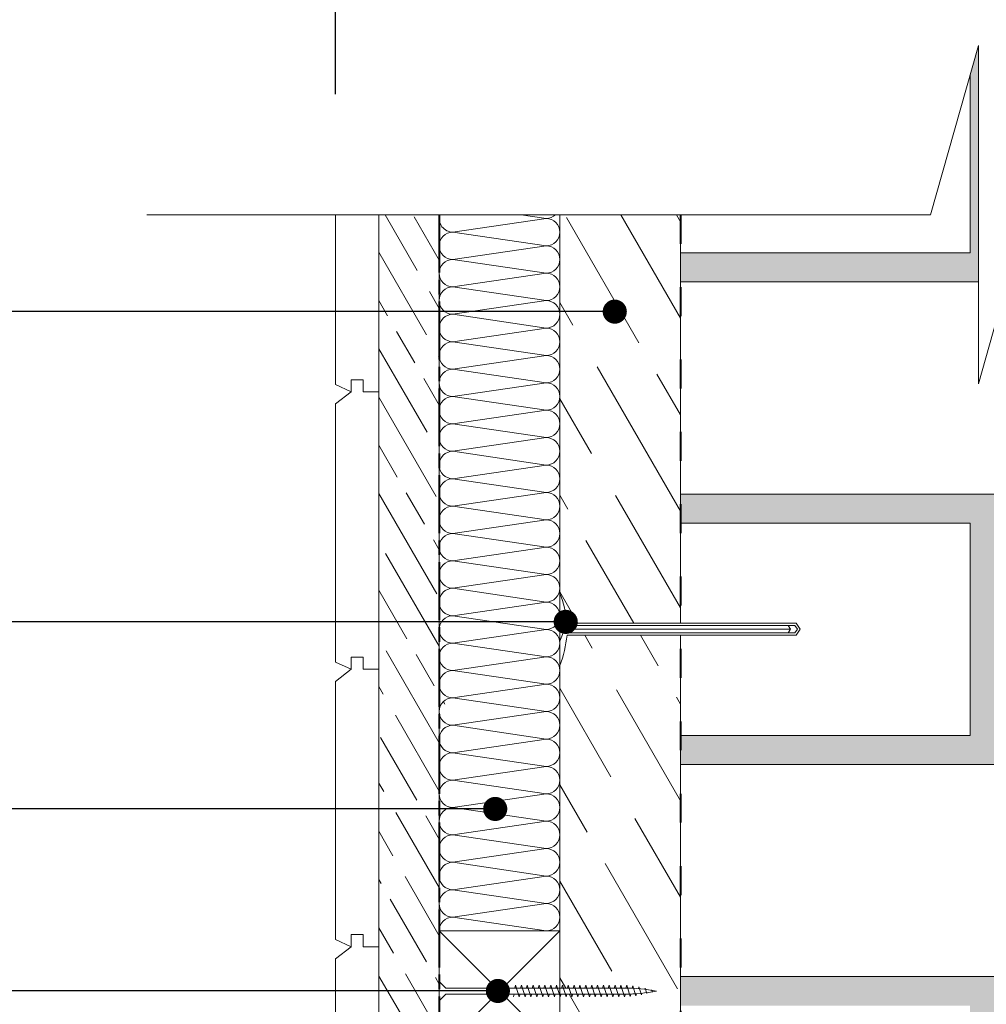
# Model space of a CAD drawing. Units: inches. Extents: x 1839 to 4496, y -22564 to -19594.
# Drawn here: x 2571 to 2972, y -20544 to -20136 of the extents above; entities that cross this region are included whole.
import ezdxf
from ezdxf import colors
from ezdxf.entities.mleader import LeaderData, LeaderLine
from ezdxf.math import Vec2, Vec3

# ---------------------------------------------------------------- set-up
doc = ezdxf.new("R2010")
doc.units = ezdxf.units.IN
doc.header["$MEASUREMENT"] = 0
doc.linetypes.add('ACAD_ISO03W100', pattern=[30, 12, -18])
doc.linetypes.add('ACAD_ISO08W100', pattern=[36, 24, -3, 6, -3])
doc.layers.get('0').update_dxf_attribs({"lineweight": 15})
doc.layers.get('Defpoints').update_dxf_attribs({"color": 140})
for name, color, linetype, lineweight in [('Hatch', 250, 'Continuous', 9), ('Izmeri', 250, 'Continuous', 9), ('Izolacija', 250, 'Continuous', 9)]:
    doc.layers.add(name, color=color, linetype=linetype, lineweight=lineweight)
doc.layers.add('Noradijumi', color=7, linetype='Continuous', lineweight=9, true_color=0xdd0345)
doc.styles.add('Arial', font='arial.ttf')
doc.styles.get("Standard").update_dxf_attribs({"font": 'arial.ttf'})
doc.dimstyles.new('EBS 1pret10', dxfattribs={"dimtxt": 20, "dimasz": 20, "dimexe": 5, "dimexo": 50, "dimgap": 8, "dimtad": 1, "dimdec": 0, "dimrnd": 1, "dimzin": 0, "dimdsep": 46, "dimtxsty": 'Arial', "dimblk": 'OBLIQUE', "dimcen": 0.09, "dimclrd": 256, "dimadec": 0, "dimazin": 0, "dimtfac": 1, "dimtdec": 0, "dimtofl": 0, "dimtmove": 0, "dimatfit": 3, "dimldrblk": 'OBLIQUE', "dimfxl": 200, "dimtolj": 1, "dimtzin": 0, "dimarcsym": 1})

# ---------------------------------------------------------------- blocks, each defined once
blk = doc.blocks.new('_Oblique')
at = {"color": 0, "linetype": 'ByBlock', "lineweight": -2}
blk.add_line((-0.5, -0.5), (0.5, 0.5), dxfattribs=at)
blk = doc.blocks.new('*D44')
at = {"layer": 'Defpoints', "color": 0, "transparency": 16777216}
for p in [(3235.056693667101, -20114.76577051741), (2702.056693667101, -20216.75063478383), (3235.056693667101, -20216.75063478383)]:
    blk.add_point(p, dxfattribs=at)
at = {"layer": 'Izmeri', "color": 0, "lineweight": -2, "transparency": 16777216}
for p, q in [((2702.056693667101, -20166.75063478383), (2702.056693667101, -20109.76577051741)), ((3235.056693667101, -20166.75063478383), (3235.056693667101, -20109.76577051741))]:
    blk.add_line(p, q, dxfattribs=at)
at = {"layer": 'Izmeri', "lineweight": -2, "transparency": 16777216}
blk.add_line((2702.056693667101, -20114.76577051741), (3235.056693667101, -20114.76577051741), dxfattribs=at)
at = {"layer": 'Izmeri', "lineweight": -2, "transparency": 16777216, "xscale": 20, "yscale": 20, "zscale": 20, "rotation": 180}
blk.add_blockref('_Oblique', (2702.056693667101, -20114.76577051741), dxfattribs=at)
at = {"layer": 'Izmeri', "lineweight": -2, "transparency": 16777216, "xscale": 20, "yscale": 20, "zscale": 20}
blk.add_blockref('_Oblique', (3235.056693667101, -20114.76577051741), dxfattribs=at)
at = {"layer": 'Izmeri', "color": 0, "transparency": 16777216, "insert": (2968.556693667101, -20096.54748948058), "char_height": 20, "attachment_point": 5, "style": 'Arial'}
blk.add_mtext('\\A1;533', dxfattribs=at)
blk = doc.blocks.new('c2')
at = {"ltscale": 0.2}
for p, q in [((4828.633802221811, -12152.38543795757), (4828.633802221811, -12160.46653860929)), ((4828.633802221811, -12152.38543795757), (4831.436119383288, -12155.18775511906)), ((4859.9474917146, -12155.18775511906), (4860.316516292034, -12154.00165808792)), ((4861.825056322697, -12158.85031847892), (4860.316516292034, -12154.00165808792)), ((4862.371821910136, -12155.18775511906), (4862.740846487526, -12154.00165808792)), ((4864.24938651819, -12158.85031847892), (4862.740846487526, -12154.00165808792)), ((4864.796152105664, -12155.18775511906), (4865.165176683055, -12154.00165808792)), ((4866.673716713718, -12158.85031847892), (4865.165176683055, -12154.00165808792)), ((4867.220482301156, -12155.18775511906), (4867.589506878547, -12154.00165808792)), ((4869.09804690921, -12158.85031847892), (4867.589506878547, -12154.00165808792)), ((4869.644812496685, -12155.18775511906), (4870.013837074082, -12154.00165808792)), ((4871.522377104746, -12158.85031847892), (4870.013837074082, -12154.00165808792)), ((4872.069142692177, -12155.18775511906), (4872.438167269611, -12154.00165808792)), ((4873.946707300274, -12158.85031847892), (4872.438167269611, -12154.00165808792)), ((4874.493472887712, -12155.18775511906), (4874.862497465067, -12154.00165808792)), ((4876.371037495766, -12158.85031847892), (4874.862497465067, -12154.00165808792)), ((4876.917803083241, -12155.18775511906), (4877.286827660631, -12154.00165808792)), ((4878.795367691258, -12158.85031847892), (4877.286827660631, -12154.00165808792)), ((4879.342133278697, -12155.18775511906), (4879.711157856087, -12154.00165808792)), ((4881.219697886751, -12158.85031847892), (4879.711157856087, -12154.00165808792)), ((4881.766463474261, -12155.18775511906), (4882.135488051623, -12154.00165808792)), ((4883.644028082279, -12158.85031847892), (4882.135488051623, -12154.00165808792)), ((4884.190793669717, -12155.18775511906), (4884.559818247115, -12154.00165808792)), ((4886.068358277771, -12158.85031847892), (4884.559818247115, -12154.00165808792)), ((4886.615123865246, -12155.18775511906), (4886.984148442643, -12154.00165808792)), ((4888.492688473307, -12158.85031847892), (4886.984148442643, -12154.00165808792)), ((4889.039454060745, -12155.18775511906), (4889.408478638172, -12154.00165808792)), ((4890.917018668835, -12158.85031847892), (4889.408478638172, -12154.00165808792)), ((4891.463784256273, -12155.18775511906), (4891.832808833664, -12154.00165808792)), ((4893.341348864327, -12158.85031847892), (4891.832808833664, -12154.00165808792)), ((4893.888114451802, -12155.18775511906), (4894.2571390292, -12154.00165808792)), ((4895.765679059856, -12158.85031847892), (4894.2571390292, -12154.00165808792)), ((4896.312444647294, -12155.18775511906), (4896.681469224655, -12154.00165808792)), ((4898.190009255355, -12158.85031847892), (4896.681469224655, -12154.00165808792)), ((4898.73677484283, -12155.18775511906), (4899.10579942022, -12154.00165808792)), ((4900.614339450847, -12158.85031847892), (4899.10579942022, -12154.00165808792)), ((4901.161105038278, -12155.18775511906), (4901.530129615712, -12154.00165808792)), ((4903.038669646412, -12158.85031847892), (4901.530129615712, -12154.00165808792)), ((4903.58543523385, -12155.18775511906), (4903.954459811204, -12154.00165808792)), ((4905.462999841868, -12158.85031847892), (4903.954459811204, -12154.00165808792)), ((4906.009765429342, -12155.18775511906), (4906.37879000674, -12154.00165808792)), ((4907.83924541423, -12158.69576771923), (4906.37879000674, -12154.00165808792)), ((4908.593168697262, -12155.25251044433), (4908.892730242522, -12154.28967739403)), ((4910.16423594037, -12158.37647601306), (4908.892730242522, -12154.28967739403)), ((4828.633802221811, -12160.46653860929), (4831.436119383288, -12157.6642214478)), ((4831.436119383288, -12155.18775511906), (4905.599768912616, -12155.18775511906)), ((4831.436119383288, -12157.6642214478), (4905.599768912616, -12157.6642214478)), ((4859.400726127162, -12158.85031847892), (4859.76975070456, -12157.6642214478)), ((4859.400726127162, -12158.85031847892), (4859.76975070456, -12157.6642214478)), ((4861.825056322697, -12158.85031847892), (4862.194080900088, -12157.6642214478)), ((4861.825056322697, -12158.85031847892), (4862.194080900088, -12157.6642214478)), ((4864.24938651819, -12158.85031847892), (4864.61841109558, -12157.6642214478)), ((4864.24938651819, -12158.85031847892), (4864.61841109558, -12157.6642214478)), ((4866.673716713718, -12158.85031847892), (4867.042741291116, -12157.6642214478)), ((4866.673716713718, -12158.85031847892), (4867.042741291116, -12157.6642214478)), ((4866.673716713718, -12158.85031847892), (4867.042741291116, -12157.6642214478)), ((4869.09804690921, -12158.85031847892), (4869.467071486644, -12157.6642214478)), ((4869.09804690921, -12158.85031847892), (4869.467071486644, -12157.6642214478)), ((4871.522377104746, -12158.85031847892), (4871.891401682136, -12157.6642214478)), ((4871.522377104746, -12158.85031847892), (4871.891401682136, -12157.6642214478)), ((4873.946707300274, -12158.85031847892), (4874.315731877628, -12157.6642214478)), ((4873.946707300274, -12158.85031847892), (4874.315731877628, -12157.6642214478)), ((4873.946707300274, -12158.85031847892), (4874.315731877628, -12157.6642214478)), ((4876.371037495766, -12158.85031847892), (4876.74006207312, -12157.6642214478)), ((4876.371037495766, -12158.85031847892), (4876.74006207312, -12157.6642214478)), ((4878.795367691258, -12158.85031847892), (4879.164392268656, -12157.6642214478)), ((4878.795367691258, -12158.85031847892), (4879.164392268656, -12157.6642214478)), ((4881.219697886751, -12158.85031847892), (4881.588722464148, -12157.6642214478)), ((4881.219697886751, -12158.85031847892), (4881.588722464148, -12157.6642214478)), ((4883.644028082279, -12158.85031847892), (4884.013052659677, -12157.6642214478)), ((4883.644028082279, -12158.85031847892), (4884.013052659677, -12157.6642214478)), ((4883.644028082279, -12158.85031847892), (4884.013052659677, -12157.6642214478)), ((4886.068358277771, -12158.85031847892), (4886.437382855205, -12157.6642214478)), ((4886.068358277771, -12158.85031847892), (4886.437382855205, -12157.6642214478)), ((4888.492688473307, -12158.85031847892), (4888.861713050697, -12157.6642214478)), ((4888.492688473307, -12158.85031847892), (4888.861713050697, -12157.6642214478)), ((4890.917018668835, -12158.85031847892), (4891.286043246233, -12157.6642214478)), ((4890.917018668835, -12158.85031847892), (4891.286043246233, -12157.6642214478)), ((4890.917018668835, -12158.85031847892), (4891.286043246233, -12157.6642214478)), ((4893.341348864327, -12158.85031847892), (4893.710373441725, -12157.6642214478)), ((4893.341348864327, -12158.85031847892), (4893.710373441725, -12157.6642214478)), ((4895.765679059856, -12158.85031847892), (4896.134703637217, -12157.6642214478)), ((4895.765679059856, -12158.85031847892), (4896.134703637217, -12157.6642214478)), ((4898.190009255355, -12158.85031847892), (4898.559033832782, -12157.6642214478)), ((4898.190009255355, -12158.85031847892), (4898.559033832782, -12157.6642214478)), ((4900.614339450847, -12158.85031847892), (4900.983364028238, -12157.6642214478)), ((4903.038669646412, -12158.85031847892), (4903.407694223766, -12157.6642214478)), ((4903.038669646412, -12158.85031847892), (4903.407694223766, -12157.6642214478)), ((4905.462999841868, -12158.85031847892), (4905.832024419266, -12157.6642214478)), ((4905.462999841868, -12158.85031847892), (4905.832024419266, -12157.6642214478)), ((4907.83924541423, -12158.69576771923), (4908.175095897423, -12157.61629690496)), ((4910.477049610599, -12157.49217789362), (4910.18307909758, -12158.43704057769)), ((4911.215530328627, -12155.41593458525), (4911.441498833417, -12154.68963994502)), ((4912.462464777083, -12157.97116846337), (4911.441498833417, -12154.68963994502)), ((4912.462464777083, -12157.97116846337), (4912.670620871417, -12157.30212542237)), ((4913.879240059272, -12155.68470182723), (4914.027328916272, -12155.20872335741)), ((4914.734319266434, -12157.48109004177), (4914.027328916272, -12155.20872335741)), ((4914.734319266434, -12157.48109004177), (4914.871409775355, -12157.04046181371)), ((4916.587654293944, -12156.0654290548), (4916.652928032971, -12155.8556300528)), ((4916.980066033175, -12156.90709771798), (4916.652928032971, -12155.8556300528)), ((4916.980066033175, -12156.90709771798), (4917.040715221534, -12156.71216267384))]:
    blk.add_line(p, q, dxfattribs=at)
for centre, start, end in [((4905.599768912616, -12224.40704701281), 79.14637500285203, 90), ((4905.599768912616, -12088.44492955405), 270, 280.853624997148)]:
    blk.add_arc(centre, 69.21929189375376, start, end, dxfattribs=at)
blk = doc.blocks.new('_Dot')
at = {"color": 0, "linetype": 'ByBlock', "lineweight": -2}
blk.add_line((-0.5, 0), (-1, 0), dxfattribs=at)
at = {"color": 0, "linetype": 'ByBlock', "const_width": 0.5}
blk.add_lwpolyline([(-0.25, 0, 1), (0.25, 0, 1)], format="xyb", close=True, dxfattribs=at)

msp = doc.modelspace()

# ---------------------------------------------------------------- hatches: boundary and pattern name
at = {"layer": 'Hatch'}
h = msp.add_hatch(dxfattribs=at)
h.set_pattern_fill('AR-SAND', color=256, scale=10)
h.set_pattern_definition([(37.50000000000001, (-2934.588458475249, -849.1377610811514), (-0.6299335810960816, 19.26823769013158), [0, -15.2, 0, -17, 0, -16.25]), (7.499999999999999, (-2934.588458475249, -849.1377610811514), (17.69776705267727, 28.2214606522974), [0, -8.2, 0, -13.7, 0, -5.25]), (327.5, (-2946.88845847525, -849.1377610811514), (31.14141861751495, 0.05659053536964942), [0, -5, 0, -18, 0, -23.5]), (317.5, (-2946.88845847525, -849.1377610811514), (30.06126604572294, 8.776755649342494), [0, -2.5, 0, -11.8, 0, -13.5])])
h.paths.add_polyline_path([(3095.056693667101, -20444.5791992415), (3095.056693667101, -20532.5791992415), (2845.056693667102, -20532.5791992415), (2845.056693667102, -20544.5791992415), (2965.056693667101, -20544.5791992415), (2965.056693667101, -20632.5791992415), (2845.056693667101, -20632.5791992415), (2845.056693667101, -20644.5791992415), (3095.056693667101, -20644.5791992415), (3095.056693667101, -20732.5791992415), (2845.056693667101, -20732.5791992415), (2845.056693667101, -20744.5791992415), (2965.056693667101, -20744.5791992415), (2965.056693667101, -20832.5791992415), (2845.056693667101, -20832.5791992415), (2845.056693667101, -20844.5791992415), (3095.056693667101, -20844.5791992415), (3095.056693667101, -20932.5791992415), (2968.556693667101, -20932.5791992415), (2968.556693667101, -20967.40618841959), (2968.556693667101, -21037.5691558485), (2975.056693667101, -21014.5805157925), (2975.056693667101, -20944.5791992415), (3225.0566936671, -20944.5791992415), (3225.0566936671, -20932.5791992415), (3105.0566936671, -20932.5791992415), (3105.0566936671, -20844.57919924149), (3225.0566936671, -20844.57919924149), (3225.0566936671, -20832.5791992415), (2975.056693667101, -20832.5791992415), (2975.056693667101, -20744.5791992415), (3225.0566936671, -20744.5791992415), (3225.0566936671, -20732.5791992415), (3105.0566936671, -20732.5791992415), (3105.0566936671, -20644.57919924149), (3225.0566936671, -20644.57919924149), (3225.0566936671, -20632.5791992415), (2975.056693667101, -20632.5791992415), (2975.056693667101, -20544.5791992415), (3225.0566936671, -20544.5791992415), (3225.0566936671, -20532.57919924149), (3105.0566936671, -20532.57919924149), (3105.0566936671, -20444.57919924149), (3225.0566936671, -20444.57919924149), (3225.0566936671, -20432.5791992415), (2975.056693667101, -20432.5791992415), (2975.056693667101, -20344.57919924149), (3225.0566936671, -20344.57919924149), (3225.0566936671, -20332.57919924149), (3105.0566936671, -20332.57919924149), (3105.0566936671, -20244.57919924149), (3225.0566936671, -20244.57919924149), (3225.0566936671, -20232.57919924149), (2983.919656350094, -20232.57919924149), (2980.526676173363, -20244.57919924149), (3095.056693667101, -20244.57919924149), (3095.056693667101, -20332.57919924149), (2845.056693667102, -20332.57919924149), (2845.056693667102, -20344.57919924149), (2965.056693667101, -20344.57919924149), (2965.056693667101, -20432.5791992415), (2845.056693667102, -20432.5791992415), (2845.056693667102, -20444.5791992415)])
h.paths.add_polyline_path([(2968.556693667101, -20244.57919924149), (2968.556693667101, -20216.75063478382), (2968.556693667101, -20146.58766735492), (2965.056693667101, -20158.96616584661), (2965.056693667101, -20232.57919924149), (2915.056693667101, -20232.57919924149), (2850.056693667101, -20232.57919924149), (2845.056693667102, -20232.57919924149), (2845.056693667102, -20244.57919924149), (2850.056693667101, -20244.57919924149), (2915.056693667101, -20244.57919924149)])
h.paths.add_polyline_path([(2845.056693667101, -20932.5791992415), (2845.056693667101, -20944.5791992415), (2955.172524012838, -20944.5791992415), (2958.565504189569, -20932.5791992415)], flags=17)
h = msp.add_hatch(dxfattribs=at)
h.set_pattern_fill('GOST_WOOD', color=256, scale=5, angle=30)
h.set_pattern_definition([(120, (-2273.027282795928, -8444.114814785633), (25.98076211353316, 15), [49.99999999999995, -9.999999999999988]), (120, (-2259.367028758084, -8447.775068823477), (25.98076211353316, 15), [29.99999999999998, -7.499999999999994, 14.99999999999999, -7.499999999999994]), (120, (-2243.206774720239, -8455.765449880244), (25.98076211353316, 15), [49.99999999999995, -9.999999999999988])])
edge = h.paths.add_edge_path()
edge.add_ellipse((2750.735516661242, -20218.27893054906), major_axis=(5.678851082862755, -1.043188020219353e-15), ratio=1, start_angle=179.8197922121918, end_angle=180.1802077878081, ccw=False)
edge.add_line((2745.054262163774, -20216.75063478382), (2720.056693667101, -20216.75063478382))
edge.add_line((2720.056693667101, -20216.75063478382), (2720.056693667101, -20318.98199174944))
edge.add_line((2720.056693667101, -20318.98199174944), (2720.056693667101, -20967.40618841959))
edge.add_line((2720.056693667101, -20967.40618841959), (2745.056693667101, -20967.40618841959))
edge.add_line((2745.056693667101, -20967.40618841959), (2745.056693667101, -20422.73543899))
edge.add_ellipse((2750.735516661242, -20422.71757778779), major_axis=(5.678851082862755, -1.043188020219353e-15), ratio=1, start_angle=179.8197922121918, end_angle=180.1802077878081, ccw=False)
edge.add_ellipse((2750.735516661242, -20422.71757778779), major_axis=(1.043188020219353e-15, 5.678851082862755), ratio=1, start_angle=1.052506394780231e-14, end_angle=89.81979221219189)
edge.add_line((2745.056693667101, -20421.50026692309), (2745.056693667101, -20218.29679175127))
h = msp.add_hatch(dxfattribs=at)
h.set_pattern_fill('GOST_WOOD', color=256, scale=10, angle=30)
h.set_pattern_definition([(120, (-2934.588458475249, -849.1377610811514), (51.96152422706632, 29.99999999999999), [99.99999999999997, -19.99999999999999]), (120, (-2907.267950399561, -856.4582691568402), (51.96152422706632, 29.99999999999999), [59.99999999999999, -15, 29.99999999999999, -15]), (120, (-2874.947442323872, -872.4390312703733), (51.96152422706632, 29.99999999999999), [99.99999999999997, -19.99999999999999])])
edge = h.paths.add_edge_path()
edge.add_line((2845.056693667102, -20391.07919924149), (2798.060901455939, -20391.07919924149))
edge.add_arc((2747.255512973653, -20385.47981431557), 51.11301801287535, 339.26138652197506, 353.7106763993369, ccw=False)
edge.add_line((2795.056693667101, -20403.5791992415), (2795.056693667101, -20537.34096607712))
edge.add_line((2795.056693667101, -20537.34096607712), (2795.765024723986, -20537.34096607712))
edge.add_line((2795.765024723986, -20537.34096607712), (2796.134049301377, -20536.15486904599))
edge.add_line((2796.134049301377, -20536.15486904599), (2796.503073878772, -20537.34096607712))
edge.add_line((2796.503073878772, -20537.34096607712), (2798.189354919551, -20537.34096607712))
edge.add_line((2798.189354919551, -20537.34096607712), (2798.558379496912, -20536.15486904599))
edge.add_line((2798.558379496912, -20536.15486904599), (2798.927404074306, -20537.34096607712))
edge.add_line((2798.927404074306, -20537.34096607712), (2800.613685115007, -20537.34096607712))
edge.add_line((2800.613685115007, -20537.34096607712), (2800.982709692405, -20536.15486904599))
edge.add_line((2800.982709692405, -20536.15486904599), (2801.351734269798, -20537.34096607712))
edge.add_line((2801.351734269798, -20537.34096607712), (2803.038015310535, -20537.34096607712))
edge.add_line((2803.038015310535, -20537.34096607712), (2803.407039887933, -20536.15486904599))
edge.add_line((2803.407039887933, -20536.15486904599), (2803.776064465328, -20537.34096607712))
edge.add_line((2803.776064465328, -20537.34096607712), (2805.462345506035, -20537.34096607712))
edge.add_line((2805.462345506035, -20537.34096607712), (2805.831370083461, -20536.15486904599))
edge.add_line((2805.831370083461, -20536.15486904599), (2806.200394660857, -20537.34096607712))
edge.add_line((2806.200394660857, -20537.34096607712), (2807.886675701563, -20537.34096607712))
edge.add_line((2807.886675701563, -20537.34096607712), (2808.255700278954, -20536.15486904599))
edge.add_line((2808.255700278954, -20536.15486904599), (2808.624724856349, -20537.34096607712))
edge.add_line((2808.624724856349, -20537.34096607712), (2810.311005897091, -20537.34096607712))
edge.add_line((2810.311005897091, -20537.34096607712), (2810.680030474489, -20536.15486904599))
edge.add_line((2810.680030474489, -20536.15486904599), (2811.049055051883, -20537.34096607712))
edge.add_line((2811.049055051883, -20537.34096607712), (2812.735336092584, -20537.34096607712))
edge.add_line((2812.735336092584, -20537.34096607712), (2813.104360669945, -20536.15486904599))
edge.add_line((2813.104360669945, -20536.15486904599), (2813.473385247349, -20537.34096607712))
edge.add_line((2813.473385247349, -20537.34096607712), (2815.159666288119, -20537.34096607712))
edge.add_line((2815.159666288119, -20537.34096607712), (2815.52869086551, -20536.15486904599))
edge.add_line((2815.52869086551, -20536.15486904599), (2815.897715442896, -20537.34096607712))
edge.add_line((2815.897715442896, -20537.34096607712), (2817.583996483568, -20537.34096607712))
edge.add_line((2817.583996483568, -20537.34096607712), (2817.953021061002, -20536.15486904599))
edge.add_line((2817.953021061002, -20536.15486904599), (2818.322045638406, -20537.34096607712))
edge.add_line((2818.322045638406, -20537.34096607712), (2820.00832667914, -20537.34096607712))
edge.add_line((2820.00832667914, -20537.34096607712), (2820.377351256494, -20536.15486904599))
edge.add_line((2820.377351256494, -20536.15486904599), (2820.746375833889, -20537.34096607712))
edge.add_line((2820.746375833889, -20537.34096607712), (2822.432656874632, -20537.34096607712))
edge.add_line((2822.432656874632, -20537.34096607712), (2822.80168145203, -20536.15486904599))
edge.add_line((2822.80168145203, -20536.15486904599), (2823.173683696985, -20537.35053672057))
edge.add_arc((2822.022660357904, -20606.56025797088), 69.21929189375582, 87.52146154315199, 89.04720465500941, ccw=False)
edge.add_line((2825.016060142553, -20537.4057214024), (2825.315621687811, -20536.4428883521))
edge.add_line((2825.315621687811, -20536.4428883521), (2825.624207155342, -20537.43472556108))
edge.add_arc((2822.022660357904, -20606.56025797088), 69.21929189375582, 85.34647866327572, 87.01749835068921, ccw=False)
edge.add_line((2827.638421773912, -20537.56914554333), (2827.864390278707, -20536.84285090308))
edge.add_line((2827.864390278707, -20536.84285090308), (2828.102603543896, -20537.60850192995))
edge.add_arc((2822.022660357904, -20606.56025797088), 69.21929189375582, 83.13027845684718, 84.96087618511427, ccw=False)
edge.add_line((2830.302131504557, -20537.83791278531), (2830.450220361562, -20537.36193431548))
edge.add_line((2830.450220361562, -20537.36193431548), (2830.610069694072, -20537.87571261193))
edge.add_arc((2822.022660357904, -20606.56025797088), 69.21929189375584, 80.86621854820379, 82.87347140732192, ccw=False)
edge.add_line((2833.010545739234, -20538.21864001287), (2833.07581947826, -20538.00884101087))
edge.add_line((2833.07581947826, -20538.00884101087), (2833.1480138336, -20538.24088384967))
edge.add_arc((2822.022660357903, -20606.56025797088), 69.21929189375581, 79.14637500286562, 80.75095026500833, ccw=False)
edge.add_arc((2822.022660357903, -20470.59814051212), 69.21929189375582, 279.5138210119924, 280.8536249971344, ccw=False)
edge.add_line((2833.46360666683, -20538.86537363189), (2833.402957478464, -20539.06030867605))
edge.add_line((2833.402957478464, -20539.06030867605), (2833.348289948604, -20538.88459952594))
edge.add_arc((2822.022660357903, -20470.59814051212), 69.21929189375581, 277.6976712483695, 279.41705087582454, ccw=False)
edge.add_line((2831.294301220648, -20539.19367277177), (2831.157210711724, -20539.63430099983))
edge.add_line((2831.157210711724, -20539.63430099983), (2831.031031481774, -20539.22874316113))
edge.add_arc((2822.022660357902, -20470.59814051212), 69.21929189375582, 275.86307481862315, 277.47782644381795, ccw=False)
edge.add_line((2829.093512316705, -20539.45533638044), (2828.885356222373, -20540.12437942144))
edge.add_line((2828.885356222373, -20540.12437942144), (2828.689728612881, -20539.49560469736))
edge.add_arc((2822.022660357903, -20470.59814051212), 69.21929189375582, 274.0404826929297, 275.52718729512117, ccw=False)
edge.add_line((2826.899941055888, -20539.64538885168), (2826.605970542889, -20540.5902515357))
edge.add_line((2826.605970542889, -20540.5902515357), (2826.323908566734, -20539.68366456831))
edge.add_arc((2822.022660357902, -20470.59814051212), 69.21929189375581, 272.1322008101142, 273.5626230423115, ccw=False)
edge.add_line((2824.597987342715, -20539.76950786302), (2824.26213685952, -20540.8489786773))
edge.add_line((2824.26213685952, -20540.8489786773), (2823.932993786597, -20539.79106642557))
edge.add_arc((2822.022660357903, -20470.59814051212), 69.21929189375581, 270.19234866740123, 271.5814657915486, ccw=False)
edge.add_line((2822.255037221579, -20539.81704234728), (2821.885891287157, -20541.00352943699))
edge.add_line((2821.885891287157, -20541.00352943699), (2821.516866709767, -20539.81743240587))
edge.add_line((2821.516866709767, -20539.81743240587), (2819.830585669056, -20539.81743240587))
edge.add_line((2819.830585669056, -20539.81743240587), (2819.461561091702, -20541.00352943699))
edge.add_line((2819.461561091702, -20541.00352943699), (2819.092536514302, -20539.81743240587))
edge.add_line((2819.092536514302, -20539.81743240587), (2817.406255473527, -20539.81743240587))
edge.add_line((2817.406255473527, -20539.81743240587), (2817.037230896137, -20541.00352943699))
edge.add_line((2817.037230896137, -20541.00352943699), (2816.668206318755, -20539.81743240587))
edge.add_line((2816.668206318755, -20539.81743240587), (2814.981925278072, -20539.81743240587))
edge.add_line((2814.981925278072, -20539.81743240587), (2814.612900700645, -20541.00352943699))
edge.add_line((2814.612900700645, -20541.00352943699), (2814.243876123245, -20539.81743240587))
edge.add_line((2814.243876123245, -20539.81743240587), (2812.557595082507, -20539.81743240587))
edge.add_line((2812.557595082507, -20539.81743240587), (2812.188570505145, -20541.00352943699))
edge.add_line((2812.188570505145, -20541.00352943699), (2811.819545927757, -20539.81743240587))
edge.add_line((2811.819545927757, -20539.81743240587), (2810.133264887015, -20539.81743240587))
edge.add_line((2810.133264887015, -20539.81743240587), (2809.764240309617, -20541.00352943699))
edge.add_line((2809.764240309617, -20541.00352943699), (2809.395215732226, -20539.81743240587))
edge.add_line((2809.395215732226, -20539.81743240587), (2807.708934691523, -20539.81743240587))
edge.add_line((2807.708934691523, -20539.81743240587), (2807.339910114125, -20541.00352943699))
edge.add_line((2807.339910114125, -20541.00352943699), (2806.970885536734, -20539.81743240587))
edge.add_line((2806.970885536734, -20539.81743240587), (2805.284604495987, -20539.81743240587))
edge.add_line((2805.284604495987, -20539.81743240587), (2804.915579918596, -20541.00352943699))
edge.add_line((2804.915579918596, -20541.00352943699), (2804.546555341206, -20539.81743240587))
edge.add_line((2804.546555341206, -20539.81743240587), (2802.860274300495, -20539.81743240587))
edge.add_line((2802.860274300495, -20539.81743240587), (2802.491249723061, -20541.00352943699))
edge.add_line((2802.491249723061, -20541.00352943699), (2802.122225145672, -20539.81743240587))
edge.add_line((2802.122225145672, -20539.81743240587), (2800.435944104966, -20539.81743240587))
edge.add_line((2800.435944104966, -20539.81743240587), (2800.066919527569, -20541.00352943699))
edge.add_line((2800.066919527569, -20541.00352943699), (2799.69789495018, -20539.81743240587))
edge.add_line((2799.69789495018, -20539.81743240587), (2798.011613909438, -20539.81743240587))
edge.add_line((2798.011613909438, -20539.81743240587), (2797.64258933204, -20541.00352943699))
edge.add_line((2797.64258933204, -20541.00352943699), (2797.27356475465, -20539.81743240587))
edge.add_line((2797.27356475465, -20539.81743240587), (2795.587283713946, -20539.81743240587))
edge.add_line((2795.587283713946, -20539.81743240587), (2795.056693667101, -20541.52282363955))
edge.add_line((2795.056693667101, -20541.52282363955), (2795.056693667101, -20587.79067789348))
edge.add_spline(control_points=[(2796.152542893584, -20588.2013918378), (2795.787483377006, -20588.06429667706), (2795.422102566415, -20587.92749254501), (2795.056721755824, -20587.79068841296)], knot_values=[0, 0, 0, 0, 1.092532253821913, 1.092532253821913, 1.092532253821913, 1.092532253821913], degree=3, periodic=0)
edge.add_ellipse((2800.735544749838, -20591.55481450828), major_axis=(1.043188020219353e-15, 5.678851082862755), ratio=1, start_angle=-306.1932616812927, end_angle=-270.00038083185757, ccw=False)
edge.add_spline(control_points=[(2796.152542893584, -20588.2013918378), (2801.693148498982, -20590.28212164091), (2807.159744214373, -20592.42988973348), (2811.429062208585, -20595.66215410676)], knot_values=[1.092532253821913, 1.092532253821913, 1.092532253821913, 1.092532253821913, 17.67418553149022, 17.67418553149022, 17.67418553149022, 17.67418553149022], degree=3, periodic=0)
edge.add_spline(control_points=[(2811.429062208585, -20595.66215410676), (2812.88160980106, -20596.76186554545), (2814.195565242487, -20597.98711400006), (2815.32669018263, -20599.3779706466)], knot_values=[17.67418553149022, 17.67418553149022, 17.67418553149022, 17.67418553149022, 23.31575183795119, 23.31575183795119, 23.31575183795119, 23.31575183795119], degree=3, periodic=0)
edge.add_spline(control_points=[(2815.32669018263, -20599.3779706466), (2815.384663784504, -20599.44925629032), (2816.925452534684, -20601.3713298991), (2818.117026940383, -20603.60972247971), (2819.142185859195, -20605.88633925409)], knot_values=[23.31575183795119, 23.31575183795119, 23.31575183795119, 23.31575183795119, 23.6048993117525, 31.06474085197002, 31.06474085197002, 31.06474085197002, 31.06474085197002], degree=3, periodic=0)
edge.add_spline(control_points=[(2819.142185859195, -20605.88633925409), (2819.984248219572, -20607.75634522051), (2820.74402988271, -20609.70849373844), (2821.533303581351, -20611.64779379371)], knot_values=[31.06474085197002, 31.06474085197002, 31.06474085197002, 31.06474085197002, 37.19223158547855, 37.19223158547855, 37.19223158547855, 37.19223158547855], degree=3, periodic=0)
edge.add_spline(control_points=[(2821.533303581351, -20611.64779379371), (2822.21354700189, -20613.31919891631), (2822.915697184235, -20614.98106016693), (2823.711310123593, -20616.57256507024)], knot_values=[37.19223158547855, 37.19223158547855, 37.19223158547855, 37.19223158547855, 42.47327067629884, 42.47327067629884, 42.47327067629884, 42.47327067629884], degree=3, periodic=0)
edge.add_spline(control_points=[(2823.711310123593, -20616.57256507024), (2823.840942939413, -20616.83187616462), (2825.21757138404, -20619.51443575553), (2826.897207889038, -20621.96563606193), (2828.596511693065, -20624.04350169633)], knot_values=[42.47327067629884, 42.47327067629884, 42.47327067629884, 42.47327067629884, 43.33373426849747, 51.43930272838601, 51.43930272838601, 51.43930272838601, 51.43930272838601], degree=3, periodic=0)
edge.add_spline(control_points=[(2828.596511693065, -20624.04350169633), (2828.596512972045, -20624.04350326023), (2828.596514251026, -20624.04350482414), (2828.596515530006, -20624.04350638804)], knot_values=[51.43930272838601, 51.43930272838601, 51.43930272838601, 51.43930272838601, 51.43930882904117, 51.43930882904117, 51.43930882904117, 51.43930882904117], degree=3, periodic=0)
edge.add_spline(control_points=[(2828.596515530006, -20624.04350638804), (2829.384163439718, -20625.00662204386), (2830.210668090065, -20625.94006895853), (2831.069379453329, -20626.84892470539)], knot_values=[51.43930882904117, 51.43930882904117, 51.43930882904117, 51.43930882904117, 55.19633745244897, 55.19633745244897, 55.19633745244897, 55.19633745244897], degree=3, periodic=0)
edge.add_spline(control_points=[(2831.069379453329, -20626.84892470539), (2834.327384790812, -20630.2971810124), (2838.04900308541, -20633.39144950167), (2841.871041562399, -20636.40904299581)], knot_values=[55.19633745244897, 55.19633745244897, 55.19633745244897, 55.19633745244897, 69.45074217071215, 69.45074217071215, 69.45074217071215, 69.45074217071215], degree=3, periodic=0)
edge.add_spline(control_points=[(2841.871041562399, -20636.40904299581), (2842.927807631751, -20637.24338583012), (2843.992250649427, -20638.07186699438), (2845.056693667102, -20638.90034815864)], knot_values=[69.45074217071215, 69.45074217071215, 69.45074217071215, 69.45074217071215, 73.39198225392249, 73.39198225392249, 73.39198225392249, 73.39198225392249], degree=3, periodic=0)
edge.add_line((2845.056693667102, -20638.90034815864), (2845.056693667102, -20391.07919924149))
h.paths.add_polyline_path([(2845.056693667101, -20232.57919924149), (2845.056693667101, -20216.75063478382), (2795.056693667101, -20216.75063478382), (2795.056693667101, -20373.57919924149, -0.05835558235103856), (2798.12562421853, -20386.07919924149), (2845.0566936671, -20386.07919924149)])

# ---------------------------------------------------------------- linework, layer by layer
for p, q in [((2720.056693667101, -20216.75063478382), (2720.056693667101, -20967.40618841959)), ((2745.056693667101, -20216.75063478382), (2745.056693667101, -20967.4061884196)), ((2795.056693667101, -20216.75063478382), (2795.056693667101, -20967.4061884196)), ((2845.056693667101, -20232.57919924149), (2845.0566936671, -20386.0791992415)), ((2795.033608464817, -20367.11882553793), (2795.033608464817, -20377.11882553793)), ((2795.056693667101, -20373.57919924149), (2795.056693667101, -20403.57919924149)), ((2795.056693667101, -20383.57919924149), (2796.3727924123, -20387.07919924149)), ((2798.060901455937, -20386.07919924149), (2893.056693667103, -20386.07919924149)), ((2894.72336033377, -20388.5791992415), (2893.056693667104, -20386.0791992415)), ((2795.056693667101, -20388.57919924149), (2890.390027000437, -20388.57919924149)), ((2796.3727924123, -20390.07919924149), (2795.056693667101, -20393.57919924149)), ((2796.3727924123, -20387.07919924149), (2892.521509908616, -20387.0791992415)), ((2796.3727924123, -20390.07919924149), (2892.521509908614, -20390.07919924149)), ((2890.723360333768, -20388.57919924149), (2889.723360333771, -20387.07919924149)), ((2890.723360333768, -20388.57919924149), (2889.723360333768, -20390.07919924149)), ((2893.521509908615, -20388.5791992415), (2892.521509908616, -20387.0791992415)), ((2893.521509908614, -20388.5791992415), (2892.521509908617, -20390.0791992415)), ((2894.72336033377, -20388.5791992415), (2893.056693667105, -20391.0791992415)), ((2798.060901455937, -20391.07919924149), (2893.056693667106, -20391.07919924149)), ((2845.056693667101, -20391.07919924149), (2845.056693667101, -20967.40618841959))]:
    msp.add_line(p, q)
at = {"linetype": 'ACAD_ISO08W100', "lineweight": 40}
msp.add_line((2745.056693667101, -20216.75063478383), (2745.056693667101, -20967.4061884196), dxfattribs=at)
at = {"linetype": 'ACAD_ISO03W100', "lineweight": 40}
msp.add_line((2845.056693667102, -20216.75063478382), (2845.056693667102, -20967.40618841959), dxfattribs=at)
for points in [[(3313.180210634869, -20216.75063478382), (2988.395156802674, -20216.75063478382), (2968.556693667101, -20286.91360221273), (2968.556693667101, -20216.75063478382), (2968.556693667101, -20146.58766735492), (2948.718230531528, -20216.75063478382), (2623.933176699334, -20216.75063478382)], [(2965.056693667101, -20158.96616584661), (2965.056693667101, -20232.57919924149), (2850.056693667101, -20232.57919924149)], [(2720.056693667101, -20216.75063478382), (2720.056693667101, -20290.17483145398), (2713.556693667101, -20290.17483145398), (2713.556693667101, -20285.17483145398), (2708.556693667101, -20285.17483145398), (2708.556693667101, -20290.17483145398), (2702.056693667101, -20287.17483145398), (2702.056693667101, -20216.75063478382)], [(2850.056693667101, -20232.57919924149), (2845.056693667101, -20232.57919924149), (2845.056693667101, -20216.75063478383)], [(2980.526676173363, -20244.57919924149), (3095.056693667101, -20244.57919924149), (3095.056693667101, -20332.57919924149), (2845.056693667101, -20332.57919924149)], [(2850.056693667101, -20244.57919924149), (2845.056693667101, -20244.57919924149), (2845.056693667101, -20332.57919924149)], [(2850.056693667101, -20244.57919924149), (2915.056693667101, -20244.57919924149)], [(2915.056693667101, -20244.57919924149), (2968.556693667101, -20244.57919924149)], [(2845.056693667101, -20344.57919924149), (2965.056693667101, -20344.57919924149), (2965.056693667101, -20432.5791992415), (2845.056693667101, -20432.5791992415), (2845.056693667101, -20391.07919924149)], [(2845.056693667101, -20386.07919924149), (2845.056693667101, -20344.57919924149)], [(2845.056693667101, -20532.5791992415), (2845.056693667101, -20444.5791992415), (3095.056693667101, -20444.5791992415), (3095.056693667101, -20532.5791992415), (2845.056693667101, -20532.5791992415)], [(2795.056693667101, -20513.5791992415), (2745.056693667101, -20513.5791992415)], [(2745.056693667101, -20513.5791992415), (2768.81846050273, -20537.34096607712)], [(2771.294926831472, -20537.34096607712), (2795.056693667101, -20513.5791992415)], [(2745.056693667101, -20563.5791992415), (2768.818460502734, -20539.81743240587)], [(2771.294926831469, -20539.81743240587), (2795.056693667101, -20563.5791992415)]]:
    msp.add_lwpolyline(points)
for points in [[(2708.556693667101, -20400.17483145398), (2708.556693667101, -20405.17483145398), (2702.056693667101, -20402.17483145398), (2702.056693667101, -20295.17483145398), (2708.556693667101, -20290.17483145398), (2708.556693667101, -20285.17483145398), (2713.556693667101, -20285.17483145398), (2713.556693667101, -20290.17483145398), (2720.056693667101, -20290.17483145398), (2720.056693667101, -20405.17483145398), (2713.556693667101, -20405.17483145398), (2713.556693667101, -20400.17483145398)], [(2708.556693667101, -20515.17483145398), (2708.556693667101, -20520.17483145398), (2702.056693667101, -20517.17483145398), (2702.056693667101, -20410.17483145398), (2708.556693667101, -20405.17483145398), (2708.556693667101, -20400.17483145398), (2713.556693667101, -20400.17483145398), (2713.556693667101, -20405.17483145398), (2720.056693667101, -20405.17483145398), (2720.056693667101, -20520.17483145398), (2713.556693667101, -20520.17483145398), (2713.556693667101, -20515.17483145398)], [(2708.556693667101, -20630.17483145398), (2708.556693667101, -20635.17483145398), (2702.056693667101, -20632.17483145398), (2702.056693667101, -20525.17483145398), (2708.556693667101, -20520.17483145398), (2708.556693667101, -20515.17483145398), (2713.556693667101, -20515.17483145398), (2713.556693667101, -20520.17483145398), (2720.056693667101, -20520.17483145398), (2720.056693667101, -20635.17483145398), (2713.556693667101, -20635.17483145398), (2713.556693667101, -20630.17483145398)]]:
    msp.add_lwpolyline(points, close=True)
for centre, radius, start, end in [((2743.222516547252, -20392.93197181237), 55.32912184259049, 7.072608861705371, 20.4735857627156), ((2747.255512973667, -20385.47981431557), 51.11301801286191, 339.2613865218612, 353.7106763993485)]:
    msp.add_arc(centre, radius, start, end)
at = {"layer": 'Izolacija'}
for points in [[(2778.978353472435, -20216.75063478382), (2789.377814495517, -20218.27893467702), (2750.735535741688, -20223.95778575988), (2789.377814495517, -20229.63663684274), (2750.735535741688, -20235.31548792561), (2789.377814495517, -20240.99433900847), (2789.377814495517, -20240.99433900847)], [(2750.735507652967, -20235.31548792553), (2789.377786406795, -20240.9943390084), (2750.735507652967, -20246.67319009126), (2789.377786406795, -20252.35204117412), (2750.735507652967, -20258.03089225699), (2789.377786406795, -20263.70974333985), (2750.735507652967, -20269.38859442271), (2789.377786406795, -20275.06744550557), (2750.735507652967, -20280.74629658844), (2789.377786406795, -20286.4251476713), (2789.377786406795, -20286.4251476713)], [(2750.735535741688, -20280.74630071634), (2789.377814495517, -20286.42515179921), (2750.735535741688, -20292.10400288207), (2789.377814495517, -20297.78285396493), (2750.735535741688, -20303.46170504779), (2789.377814495517, -20309.14055613066), (2750.735535741688, -20314.81940721352), (2789.377814495517, -20320.49825829638), (2750.735535741688, -20326.17710937924), (2789.377814495517, -20331.85596046211), (2789.377814495517, -20331.85596046211)], [(2750.735535741688, -20326.17710937924), (2789.377814495517, -20331.85596046211), (2750.735535741688, -20337.53481154497), (2789.377814495517, -20343.21366262783), (2750.735535741688, -20348.8925137107), (2789.377814495517, -20354.57136479356), (2750.735535741688, -20360.25021587642), (2789.377814495517, -20365.92906695928), (2750.735535741688, -20371.60791804215), (2789.377814495517, -20377.28676912501), (2789.377814495517, -20377.28676912501)], [(2750.73556383041, -20371.60791804207), (2789.377842584238, -20377.28676912494), (2750.73556383041, -20382.9656202078), (2789.377842584238, -20388.64447129066), (2750.73556383041, -20394.32332237353), (2789.377842584238, -20400.00217345639), (2750.73556383041, -20405.68102453925), (2789.377842584238, -20411.35987562211), (2750.73556383041, -20417.03872670498), (2789.377842584238, -20422.71757778784), (2789.377842584238, -20422.71757778784)], [(2750.735535741688, -20417.03872670491), (2789.377814495517, -20422.71757778777), (2750.735535741688, -20428.39642887064), (2789.377814495517, -20434.0752799535), (2750.735535741688, -20439.75413103636), (2789.377814495517, -20445.43298211923), (2750.735535741688, -20451.11183320209), (2789.377814495517, -20456.79068428495), (2750.735535741688, -20462.46953536781), (2789.377814495517, -20468.14838645068), (2789.377814495517, -20468.14838645068)], [(2750.73556383041, -20462.46953949572), (2789.377842584238, -20468.14839057858), (2750.73556383041, -20473.82724166145), (2789.377842584238, -20479.50609274431), (2750.73556383041, -20485.18494382717), (2789.377842584238, -20490.86379491003), (2750.73556383041, -20496.5426459929), (2789.377842584238, -20502.22149707576), (2750.73556383041, -20507.90034815862), (2789.377842584238, -20513.57919924148), (2789.377842584238, -20513.57919924148)]]:
    msp.add_lwpolyline(points, dxfattribs=at)
at = {"layer": 'Izolacija', "extrusion": (0, 0, -1)}
for centre, start_param, end_param in [((2750.735516661242, -20218.27893054906), 9.42477796076938, 11.26805410708456), ((2750.735544749964, -20229.63663684269), 9.42477796076938, 12.56637061435917), ((2750.735488572521, -20240.99433900842), 9.42477796076938, 12.56637061435917), ((2750.735488572521, -20252.35204117414), 9.42477796076938, 12.56637061435917), ((2750.735488572521, -20263.70973921189), 9.42477796076938, 12.56637061435917), ((2750.735516661242, -20275.06744550552), 9.42477796076938, 12.56637061435917), ((2750.735516661242, -20286.42515179922), 9.42477796076938, 12.56637061435917), ((2750.735516661242, -20297.78285396495), 9.42477796076938, 12.56637061435917), ((2750.735516661242, -20309.1405520027), 9.42477796076938, 12.56637061435917), ((2750.735544749964, -20320.49825829633), 9.42477796076938, 12.56637061435917), ((2750.735516661242, -20331.85596046212), 9.42477796076938, 12.56637061435917), ((2750.735516661242, -20343.21366262785), 9.42477796076938, 12.56637061435917), ((2750.735516661242, -20354.5713606656), 9.42477796076938, 12.56637061435917), ((2750.735544749964, -20365.92906695923), 9.42477796076938, 12.56637061435917), ((2750.735544749964, -20377.28676912496), 9.42477796076938, 12.56637061435917), ((2750.735544749964, -20388.64447129069), 9.42477796076938, 12.56637061435917), ((2750.735544749964, -20400.00216932843), 9.42477796076938, 12.56637061435917), ((2750.735572838686, -20411.35987562206), 9.42477796076938, 12.56637061435917), ((2750.735516661242, -20422.71757778779), 9.42477796076938, 12.56637061435917), ((2750.735516661242, -20434.07527995351), 9.42477796076938, 12.56637061435917), ((2750.735516661242, -20445.43297799127), 9.42477796076938, 12.56637061435917), ((2750.735544749964, -20456.7906842849), 9.42477796076938, 12.56637061435917), ((2750.735544749964, -20468.1483905786), 9.42477796076938, 12.56637061435917), ((2750.735544749964, -20479.50609274432), 9.42477796076938, 12.56637061435917), ((2750.735544749964, -20490.86379078207), 9.42477796076938, 12.56637061435917), ((2750.735572838686, -20502.2214970757), 9.42477796076938, 12.56637061435917), ((2750.735544749964, -20513.5791992415), 10.99557428756428, 12.56637061435917)]:
    msp.add_ellipse(centre, major_axis=(1.043188020219353e-15, 5.678851082862755), ratio=1, start_param=start_param, end_param=end_param, dxfattribs=at)
at = {"layer": 'Izolacija'}
for centre, end_param in [((2789.377814495517, -20212.60008359416), 10.17596579194116), ((2789.377814495517, -20223.9577816319), 12.56637061435917), ((2789.377786406795, -20235.31548792553), 12.56637061435917), ((2789.377786406795, -20246.67319009126), 12.56637061435917), ((2789.377786406795, -20258.03089225699), 12.56637061435917), ((2789.377786406795, -20269.38859029474), 12.56637061435917), ((2789.377758318074, -20280.74629658837), 12.56637061435917), ((2789.377814495517, -20292.10400288207), 12.56637061435917), ((2789.377814495517, -20303.46170504779), 12.56637061435917), ((2789.377814495517, -20314.81940308554), 12.56637061435917), ((2789.377786406795, -20326.17710937917), 12.56637061435917), ((2789.377814495517, -20337.53481154497), 12.56637061435917), ((2789.377814495517, -20348.8925137107), 12.56637061435917), ((2789.377814495517, -20360.25021174844), 12.56637061435917), ((2789.377786406795, -20371.60791804207), 12.56637061435917), ((2789.377842584238, -20382.9656202078), 12.56637061435917), ((2789.377842584238, -20394.32332237353), 12.56637061435917), ((2789.377842584238, -20405.68102041128), 12.56637061435917), ((2789.377814495517, -20417.03872670491), 12.56637061435917), ((2789.377814495517, -20428.39642887064), 12.56637061435917), ((2789.377814495517, -20439.75413103636), 12.56637061435917), ((2789.377814495517, -20451.11182907411), 12.56637061435917), ((2789.377786406795, -20462.46953536774), 12.56637061435917), ((2789.377842584238, -20473.82724166145), 12.56637061435917), ((2789.377842584238, -20485.18494382717), 12.56637061435917), ((2789.377842584238, -20496.54264186492), 12.56637061435917), ((2789.377814495517, -20507.90034815855), 12.56637061435917)]:
    msp.add_ellipse(centre, major_axis=(1.043188020219353e-15, 5.678851082862755), ratio=1, start_param=9.42477796076938, end_param=end_param, dxfattribs=at)

# ---------------------------------------------------------------- block references
msp.add_blockref('c2', (-2083.57710855471, -8382.15321095807))

# ---------------------------------------------------------------- dimensions: what is measured, and where the dimension line sits
at = {"layer": 'Izmeri'}
dim = msp.add_linear_dim(base=(3235.056693667101, -20114.76577051741), p1=(2702.056693667101, -20216.75063478383), p2=(3235.056693667101, -20216.75063478383), dimstyle='EBS 1pret10', dxfattribs=at)
dim.commit()
dim.dimension.update_dxf_attribs({"geometry": '*D44', "text_midpoint": (2968.556693667101, -20096.54748948058)})

# ---------------------------------------------------------------- leaders
at = {"layer": 'Noradijumi'}
ml = msp.add_multileader_mtext('Standard', dxfattribs=at)
ml.set_content('')
ml.set_leader_properties(color=256)
ml.set_arrow_properties(name='DOT')
ml.build(insert=Vec2(0, 0))
ml.multileader.update_dxf_attribs({"has_dogleg": 0, "text_left_attachment_type": 6, "text_right_attachment_type": 6, "dogleg_length": 1, "arrow_head_size": 10})
ctx = ml.context
ctx.base_point, ctx.arrow_head_size, ctx.landing_gap_size, ctx.plane_origin = Vec3(2477.18445089648, -20256.92366913925), 10, 1, Vec3(2608.570012290229, -20256.92366913925)
ctx.left_attachment, ctx.right_attachment, ctx.text_align_type = 6, 6, 2
notes = []
notes.append((ctx, [(0, (1, 1, 0), (2478.18445089648, -20256.92366913925), (-1, 0), 1, [(0, [(2817.831628233791, -20256.92366913925)], 0, [])])]))
ctx.mtext, ml.multileader.dxf.content_type = None, 0
ml = msp.add_multileader_mtext('Standard', dxfattribs=at)
ml.set_content('')
ml.set_leader_properties(color=256)
ml.set_arrow_properties(name='DOT')
ml.build(insert=Vec2(0, 0))
ml.multileader.update_dxf_attribs({"has_dogleg": 0, "text_left_attachment_type": 6, "text_right_attachment_type": 6, "dogleg_length": 1, "arrow_head_size": 10})
ctx = ml.context
ctx.base_point, ctx.arrow_head_size, ctx.landing_gap_size, ctx.plane_origin = Vec3(2480.043369094004, -20385.52084723116), 10, 1, Vec3(2611.428930487752, -20385.52084723116)
ctx.left_attachment, ctx.right_attachment, ctx.text_align_type = 6, 6, 2
notes.append((ctx, [(0, (1, 1, 0), (2481.043369094004, -20385.52084723116), (-1, 0), 1, [(0, [(2797.502549445609, -20385.52084723116)], 0, [])])]))
ctx.mtext, ml.multileader.dxf.content_type = None, 0
ml = msp.add_multileader_mtext('Standard', dxfattribs=at)
ml.set_content('')
ml.set_leader_properties(color=256)
ml.set_arrow_properties(name='DOT')
ml.build(insert=Vec2(0, 0))
ml.multileader.update_dxf_attribs({"has_dogleg": 0, "text_left_attachment_type": 6, "text_right_attachment_type": 6, "dogleg_length": 1, "arrow_head_size": 10})
ctx = ml.context
ctx.base_point, ctx.arrow_head_size, ctx.landing_gap_size, ctx.plane_origin = Vec3(2477.18445089648, -20463.06671131738), 10, 1, Vec3(2608.570012290229, -20463.06671131738)
ctx.left_attachment, ctx.right_attachment, ctx.text_align_type = 6, 6, 2
notes.append((ctx, [(0, (1, 1, 0), (2478.18445089648, -20463.06671131738), (-1, 0), 1, [(0, [(2768.27826409795, -20463.06671131738)], 0, [])])]))
ctx.mtext, ml.multileader.dxf.content_type = None, 0
ml = msp.add_multileader_mtext('Standard', dxfattribs=at)
ml.set_content('')
ml.set_leader_properties(color=256)
ml.set_arrow_properties(name='DOT')
ml.build(insert=Vec2(0, 0))
ml.multileader.update_dxf_attribs({"has_dogleg": 0, "text_left_attachment_type": 6, "text_right_attachment_type": 6, "dogleg_length": 1, "arrow_head_size": 10})
ctx = ml.context
ctx.base_point, ctx.arrow_head_size, ctx.landing_gap_size, ctx.plane_origin = Vec3(2477.18445089648, -20538.5187032397), 10, 1, Vec3(2608.570012290229, -20538.5187032397)
ctx.left_attachment, ctx.right_attachment, ctx.text_align_type = 6, 6, 2
notes.append((ctx, [(0, (1, 1, 0), (2478.18445089648, -20538.5187032397), (-1, 0), 1, [(0, [(2769.380696748747, -20538.5187032397)], 0, [])])]))
ctx.mtext, ml.multileader.dxf.content_type = None, 0
for ctx, leaders in notes:
    for number, flags, end, landing, length, lines in leaders:
        leader = LeaderData()
        leader.index, (leader.has_last_leader_line, leader.has_dogleg_vector, leader.attachment_direction) = number, flags
        leader.last_leader_point, leader.dogleg_vector, leader.dogleg_length = Vec3(end), Vec3(landing), length
        for number, points, colour, breaks in lines:
            line = LeaderLine()
            line.index, line.vertices, line.color, line.breaks = number, Vec3.list(points), colors.encode_raw_color(colour), breaks
            leader.lines.append(line)
        ctx.leaders.append(leader)

doc.saveas('drawing.dxf')
